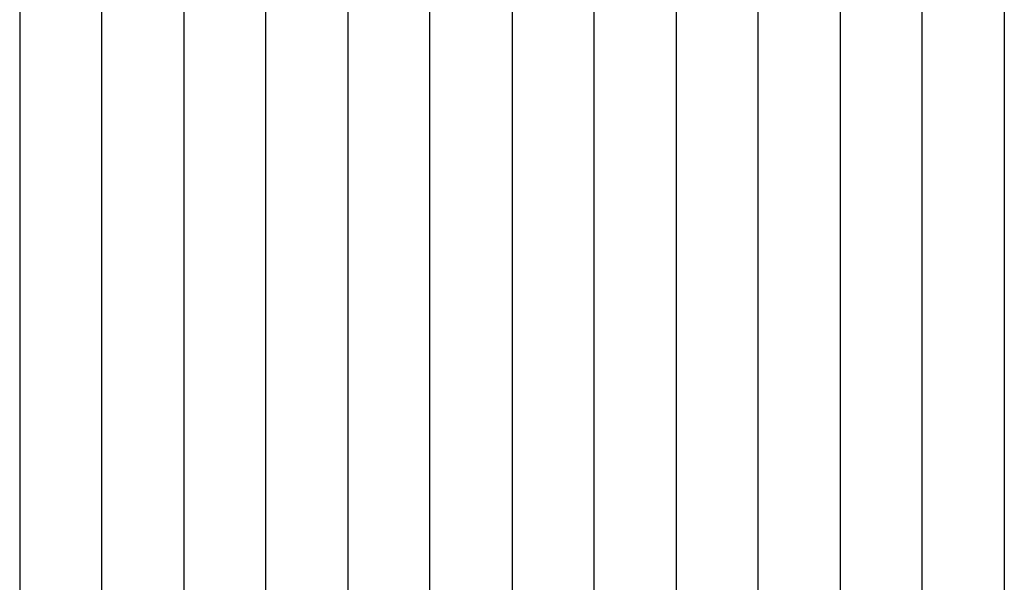
# Model space of a CAD drawing. Units: inches. Extents: x 362 to 1002, y 241 to 835.
# Drawn here: x 541 to 589, y 650 to 678 of the extents above; entities that cross this region are included whole.
import ezdxf

# ---------------------------------------------------------------- set-up
doc = ezdxf.new("R2010")
doc.units = ezdxf.units.IN
doc.header["$MEASUREMENT"] = 0
doc.layers.add('Make2D', color=7, linetype='Continuous', true_color=0x000000)

msp = doc.modelspace()

# ---------------------------------------------------------------- linework, layer by layer
at = {"layer": 'Make2D', "color": 0}
for points in [[(581.488, 685.483), (581.488, 655.322), (581.488, 625.16), (581.488, 594.998)], [(585.488, 595.014), (585.488, 625.196), (585.488, 655.379), (585.488, 685.561)], [(589.488, 685.633), (589.488, 655.432), (589.488, 625.23), (589.488, 595.029)], [(561.488, 594.914), (561.488, 624.956), (561.488, 654.997), (561.488, 685.038)], [(565.488, 685.133), (565.488, 655.067), (565.488, 624.999), (565.488, 594.931)], [(569.488, 594.948), (569.488, 625.041), (569.488, 655.134), (569.488, 685.226)], [(573.488, 685.316), (573.488, 655.2), (573.488, 625.083), (573.488, 594.965)], [(577.488, 594.982), (577.488, 625.122), (577.488, 655.262), (577.488, 685.402)], [(541.488, 684.541), (541.488, 654.636), (541.488, 624.73), (541.488, 594.822)], [(545.488, 594.841), (545.488, 624.775), (545.488, 654.708), (545.488, 684.64)], [(549.488, 684.74), (549.488, 654.781), (549.488, 624.821), (549.488, 594.86)], [(553.488, 594.878), (553.488, 624.866), (553.488, 654.853), (553.488, 684.839)], [(557.488, 684.94), (557.488, 654.926), (557.488, 624.912), (557.488, 594.896)]]:
    msp.add_open_spline(points, degree=3, dxfattribs=at)

doc.saveas('drawing.dxf')
